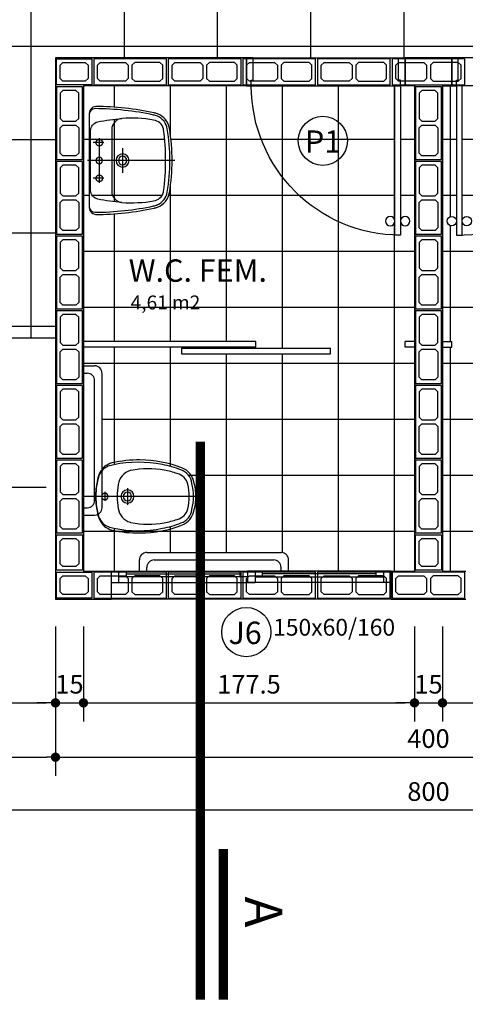
# Model space of a CAD drawing. Extents: x -17423 to -16800, y -454 to -141.
# Drawn here: x -17290 to -17287, y -431 to -426 of the extents above; entities that cross this region are included whole.
import ezdxf
from ezdxf.enums import TextEntityAlignment as Align

# ---------------------------------------------------------------- set-up
doc = ezdxf.new("R2010")
doc.units = 0
doc.header["$LTSCALE"] = 2
doc.header["$MEASUREMENT"] = 0
for name, pattern in [('CENTERX2', [4, 2.5, -0.5, 0.5, -0.5]), ('Continuo', [0]), ('DASHDOT', [1, 0.5, -0.25, 0, -0.25]), ('DASHED2', [0.375, 0.25, -0.125]), ('HIDDEN', [0.375, 0.25, -0.125])]:
    doc.linetypes.add(name, pattern=pattern)
for name, color, linetype in [('ARQ-BLOCOS', 9, 'Continuous'), ('ARQ-HACHURIA', 8, 'Continuous'), ('ARQ-JANELA', 7, 'Continuous'), ('ARQ-LAY-OUT', 5, 'Continuous'), ('ARQ-TEXTO', 3, 'Continuous'), ('ARQ-TITULO', 2, 'Continuous'), ('CORTES', 3, 'CENTERX2'), ('COTA', 10, 'Continuous'), ('HACHURIA', 8, 'Continuous'), ('LAY-OUT', 5, 'Continuous'), ('LIMITE', 7, 'Continuous'), ('LINHA', 9, 'Continuous'), ('PAREDE', 4, 'Continuous'), ('PORTA', 7, 'Continuous'), ('PORTAL', 3, 'Continuous'), ('PROJECAO', 10, 'DASHED2'), ('SAN', 5, 'Continuous'), ('SANFINAL', 9, 'Continuous'), ('SANHIDRO', 3, 'DASHDOT'), ('simbolos', 3, 'Continuous'), ('SOLEIRA', 9, 'Continuous'), ('TEXTO', 7, 'Continuous'), ('TEXTO3', 7, 'Continuous'), ('TITULO', 2, 'Continuous')]:
    doc.layers.add(name, color=color, linetype=linetype)
doc.styles.add('ARTE', font='SIMPLEX.SHX')
doc.styles.add('GRIFFE', font='SIMPLEX.SHX')
doc.styles.get("Standard").update_dxf_attribs({"font": 'stylu.ttf', "height": 0.12})
doc.styles.add('TECHNICBOLD', font='TEB_____.PFB')
doc.styles.add('Texto Carimbo', font='ARIAL.TTF')
doc.styles.add('TITULO', font='swissel.ttf')
doc.dimstyles.new('ARTE-50', dxfattribs={"dimtxt": 0.1, "dimasz": 0.05, "dimexe": 0.1, "dimexo": 0.1, "dimgap": 0.05, "dimtad": 1, "dimlfac": 100, "dimzin": 13, "dimdsep": 46, "dimtxsty": 'ARTE', "dimblk": 'DOT', "dimblk1": 'DOT', "dimblk2": 'DOT', "dimsah": 1, "dimcen": -0.1, "dimclrd": 256, "dimclre": 256, "dimclrt": 3, "dimaunit": 1, "dimadec": 0, "dimazin": 0, "dimtfac": 1, "dimtdec": 3, "dimtix": 1, "dimtmove": 2, "dimatfit": 3, "dimldrblk": 'DOT', "dimfxl": 0, "dimtolj": 1, "dimtzin": 13, "dimarcsym": 0})
pattern_1 = [(0, (-18105.35228, -624.24352), (0, 0.3), []), (90, (-18105.35228, -624.24352), (-0.3, 7e-34), [])]

# ---------------------------------------------------------------- blocks, each defined once
blk = doc.blocks.new('P-80d')
at = {"layer": 'LINHA'}
blk.add_arc((-0.025, 0.15), 0.8, 90, 180, dxfattribs=at)
at = {"layer": 'PORTA'}
blk.add_lwpolyline([(-0.055, 0.15), (-0.025, 0.15), (-0.025, 0.95), (-0.055, 0.95)], close=True, dxfattribs=at)
for centre in [(-0.08, 0.875), (0, 0.875)]:
    blk.add_circle(centre, 0.025, dxfattribs=at)
at = {"layer": 'PORTAL'}
for points in [[(-0.85, 0), (-0.85, 0.15), (-0.825, 0.15), (-0.825, 0.12), (-0.815, 0.12), (-0.815, 0)], [(0, 0), (0, 0.15), (-0.025, 0.15), (-0.025, 0.12), (-0.035, 0.12), (-0.035, 0)]]:
    blk.add_lwpolyline(points, close=True, dxfattribs=at)
at = {"layer": 'SOLEIRA'}
for p, q in [((-0.825, 0.15), (-0.025, 0.15)), ((-0.815, 0), (-0.035, 0))]:
    blk.add_line(p, q, dxfattribs=at)
blk = doc.blocks.new('_DOT')
at = {"color": 0, "linetype": 'ByBlock', "lineweight": -2}
blk.add_line((-0.5, 0), (-1, 0), dxfattribs=at)
at = {"color": 0, "linetype": 'ByBlock', "const_width": 0.5}
blk.add_lwpolyline([(-0.25, 0, 1), (0.25, 0, 1)], format="xyb", close=True, dxfattribs=at)
blk = doc.blocks.new('*D682')
at = {"layer": 'COTA', "lineweight": -2}
for p, q in [((-17291.0694, -429.1547), (-17291.0694, -429.6636)), ((-17289.3694, -429.1547), (-17289.3694, -429.6636)), ((-17291.0194, -429.5636), (-17289.4194, -429.5636))]:
    blk.add_line(p, q, dxfattribs=at)
at = {"layer": 'DEFPOINTS', "color": 0}
for p in [(-17291.0694, -429.0547), (-17289.3694, -429.0547), (-17289.3694, -429.5636)]:
    blk.add_point(p, dxfattribs=at)
at = {"layer": 'COTA', "lineweight": -2, "xscale": 0.05, "yscale": 0.05, "zscale": 0.05, "rotation": 180}
blk.add_blockref('_DOT', (-17291.0694, -429.5636), dxfattribs=at)
at = {"layer": 'COTA', "lineweight": -2, "xscale": 0.05, "yscale": 0.05, "zscale": 0.05}
blk.add_blockref('_DOT', (-17289.3694, -429.5636), dxfattribs=at)
at = {"layer": 'COTA', "color": 3, "insert": (-17290.2194, -429.4636), "char_height": 0.1, "attachment_point": 5, "style": 'ARTE'}
blk.add_mtext('\\A1;170', dxfattribs=at)
blk = doc.blocks.new('DOT')
at = {"layer": 'TEXTO', "color": 0, "linetype": 'ByBlock'}
blk.add_line((-0.5, 0), (-1, 0), dxfattribs=at)
at = {"layer": 'TEXTO', "color": 0, "linetype": 'ByBlock', "const_width": 0.5}
blk.add_lwpolyline([(-0.25, 0, 1), (0.25, 0, 1)], format="xyb", close=True, dxfattribs=at)
blk = doc.blocks.new('*D683')
at = {"layer": 'COTA', "lineweight": -2}
for p, q in [((-17289.3694, -429.1547), (-17289.3694, -429.6636)), ((-17289.2194, -429.1547), (-17289.2194, -429.6636)), ((-17289.4194, -429.5636), (-17289.4694, -429.5636)), ((-17289.3694, -429.5636), (-17289.2194, -429.5636)), ((-17289.1694, -429.5636), (-17289.1194, -429.5636))]:
    blk.add_line(p, q, dxfattribs=at)
at = {"layer": 'DEFPOINTS', "color": 0}
for p in [(-17289.3694, -429.0547), (-17289.2194, -429.0547), (-17289.2194, -429.5636)]:
    blk.add_point(p, dxfattribs=at)
at = {"layer": 'COTA', "lineweight": -2, "xscale": 0.05, "yscale": 0.05, "zscale": 0.05}
blk.add_blockref('_DOT', (-17289.3694, -429.5636), dxfattribs=at)
at = {"layer": 'COTA', "lineweight": -2, "xscale": 0.05, "yscale": 0.05, "zscale": 0.05, "rotation": 180}
blk.add_blockref('_DOT', (-17289.2194, -429.5636), dxfattribs=at)
at = {"layer": 'COTA', "color": 3, "insert": (-17289.2944, -429.4636), "char_height": 0.1, "attachment_point": 5, "style": 'ARTE'}
blk.add_mtext('\\A1;15', dxfattribs=at)
blk = doc.blocks.new('*D684')
at = {"layer": 'COTA', "lineweight": -2}
for p, q in [((-17289.2194, -429.1547), (-17289.2194, -429.6636)), ((-17287.4444, -429.1547), (-17287.4444, -429.6636)), ((-17289.1694, -429.5636), (-17287.4944, -429.5636))]:
    blk.add_line(p, q, dxfattribs=at)
at = {"layer": 'DEFPOINTS', "color": 0}
for p in [(-17289.2194, -429.0547), (-17287.4444, -429.0547), (-17287.4444, -429.5636)]:
    blk.add_point(p, dxfattribs=at)
at = {"layer": 'COTA', "lineweight": -2, "xscale": 0.05, "yscale": 0.05, "zscale": 0.05, "rotation": 180}
blk.add_blockref('_DOT', (-17289.2194, -429.5636), dxfattribs=at)
at = {"layer": 'COTA', "lineweight": -2, "xscale": 0.05, "yscale": 0.05, "zscale": 0.05}
blk.add_blockref('_DOT', (-17287.4444, -429.5636), dxfattribs=at)
at = {"layer": 'COTA', "color": 3, "insert": (-17288.3319, -429.4636), "char_height": 0.1, "attachment_point": 5, "style": 'ARTE'}
blk.add_mtext('\\A1;177.5', dxfattribs=at)
blk = doc.blocks.new('*D685')
at = {"layer": 'COTA', "lineweight": -2}
for p, q in [((-17287.4444, -429.1547), (-17287.4444, -429.6636)), ((-17287.2944, -429.1547), (-17287.2944, -429.6636)), ((-17287.4944, -429.5636), (-17287.5444, -429.5636)), ((-17287.4444, -429.5636), (-17287.2944, -429.5636)), ((-17287.2444, -429.5636), (-17287.1944, -429.5636))]:
    blk.add_line(p, q, dxfattribs=at)
at = {"layer": 'DEFPOINTS', "color": 0}
for p in [(-17287.4444, -429.0547), (-17287.2944, -429.0547), (-17287.2944, -429.5636)]:
    blk.add_point(p, dxfattribs=at)
at = {"layer": 'COTA', "lineweight": -2, "xscale": 0.05, "yscale": 0.05, "zscale": 0.05}
blk.add_blockref('_DOT', (-17287.4444, -429.5636), dxfattribs=at)
at = {"layer": 'COTA', "lineweight": -2, "xscale": 0.05, "yscale": 0.05, "zscale": 0.05, "rotation": 180}
blk.add_blockref('_DOT', (-17287.2944, -429.5636), dxfattribs=at)
at = {"layer": 'COTA', "color": 3, "insert": (-17287.3694, -429.4636), "char_height": 0.1, "attachment_point": 5, "style": 'ARTE'}
blk.add_mtext('\\A1;15', dxfattribs=at)
blk = doc.blocks.new('*D686')
at = {"layer": 'COTA', "lineweight": -2}
for p, q in [((-17287.2944, -429.1547), (-17287.2944, -429.6636)), ((-17285.5194, -429.1547), (-17285.5194, -429.6636)), ((-17287.2444, -429.5636), (-17285.5694, -429.5636))]:
    blk.add_line(p, q, dxfattribs=at)
at = {"layer": 'DEFPOINTS', "color": 0}
for p in [(-17287.2944, -429.0547), (-17285.5194, -429.0547), (-17285.5194, -429.5636)]:
    blk.add_point(p, dxfattribs=at)
at = {"layer": 'COTA', "lineweight": -2, "xscale": 0.05, "yscale": 0.05, "zscale": 0.05, "rotation": 180}
blk.add_blockref('_DOT', (-17287.2944, -429.5636), dxfattribs=at)
at = {"layer": 'COTA', "lineweight": -2, "xscale": 0.05, "yscale": 0.05, "zscale": 0.05}
blk.add_blockref('_DOT', (-17285.5194, -429.5636), dxfattribs=at)
at = {"layer": 'COTA', "color": 3, "insert": (-17286.4069, -429.4636), "char_height": 0.1, "attachment_point": 5, "style": 'ARTE'}
blk.add_mtext('\\A1;177.5', dxfattribs=at)
blk = doc.blocks.new('*D690')
at = {"layer": 'COTA', "lineweight": -2}
for p, q in [((-17291.3694, -429.2547), (-17291.3694, -429.9547)), ((-17289.3694, -429.2547), (-17289.3694, -429.9547)), ((-17291.3194, -429.8547), (-17289.4194, -429.8547))]:
    blk.add_line(p, q, dxfattribs=at)
at = {"layer": 'DEFPOINTS', "color": 0}
for p in [(-17291.3694, -429.1547), (-17289.3694, -429.1547), (-17289.3694, -429.8547)]:
    blk.add_point(p, dxfattribs=at)
at = {"layer": 'COTA', "lineweight": -2, "xscale": 0.05, "yscale": 0.05, "zscale": 0.05, "rotation": 180}
blk.add_blockref('_DOT', (-17291.3694, -429.8547), dxfattribs=at)
at = {"layer": 'COTA', "lineweight": -2, "xscale": 0.05, "yscale": 0.05, "zscale": 0.05}
blk.add_blockref('_DOT', (-17289.3694, -429.8547), dxfattribs=at)
at = {"layer": 'COTA', "color": 3, "insert": (-17290.3694, -429.7547), "char_height": 0.1, "attachment_point": 5, "style": 'ARTE'}
blk.add_mtext('\\A1;200', dxfattribs=at)
blk = doc.blocks.new('*D691')
at = {"layer": 'COTA', "lineweight": -2}
for p, q in [((-17289.3694, -429.2547), (-17289.3694, -429.9547)), ((-17285.3694, -429.2547), (-17285.3694, -429.9547)), ((-17289.3194, -429.8547), (-17285.4194, -429.8547))]:
    blk.add_line(p, q, dxfattribs=at)
at = {"layer": 'DEFPOINTS', "color": 0}
for p in [(-17289.3694, -429.1547), (-17285.3694, -429.1547), (-17285.3694, -429.8547)]:
    blk.add_point(p, dxfattribs=at)
at = {"layer": 'COTA', "lineweight": -2, "xscale": 0.05, "yscale": 0.05, "zscale": 0.05, "rotation": 180}
blk.add_blockref('_DOT', (-17289.3694, -429.8547), dxfattribs=at)
at = {"layer": 'COTA', "lineweight": -2, "xscale": 0.05, "yscale": 0.05, "zscale": 0.05}
blk.add_blockref('_DOT', (-17285.3694, -429.8547), dxfattribs=at)
at = {"layer": 'COTA', "color": 3, "insert": (-17287.3694, -429.7547), "char_height": 0.1, "attachment_point": 5, "style": 'ARTE'}
blk.add_mtext('\\A1;400', dxfattribs=at)
blk = doc.blocks.new('*D693')
at = {"layer": 'COTA', "lineweight": -2}
for p, q in [((-17291.3694, -429.3547), (-17291.3694, -430.2385)), ((-17283.3694, -429.3592), (-17283.3694, -430.2385)), ((-17283.4194, -430.1385), (-17291.3194, -430.1385))]:
    blk.add_line(p, q, dxfattribs=at)
at = {"layer": 'DEFPOINTS', "color": 0}
for p in [(-17291.3694, -429.2547), (-17283.3694, -429.2592), (-17291.3694, -430.1385)]:
    blk.add_point(p, dxfattribs=at)
at = {"layer": 'COTA', "lineweight": -2, "xscale": 0.05, "yscale": 0.05, "zscale": 0.05, "rotation": 180}
blk.add_blockref('_DOT', (-17291.3694, -430.1385), dxfattribs=at)
at = {"layer": 'COTA', "lineweight": -2, "xscale": 0.05, "yscale": 0.05, "zscale": 0.05}
blk.add_blockref('_DOT', (-17283.3694, -430.1385), dxfattribs=at)
at = {"layer": 'COTA', "color": 3, "insert": (-17287.3694, -430.0385), "char_height": 0.1, "attachment_point": 5, "style": 'ARTE'}
blk.add_mtext('\\A1;800', dxfattribs=at)
blk = doc.blocks.new('Cortd')
at = {"layer": 'CORTES', "const_width": 0.05}
for points in [[(1.4948, 0.1232), (0.6882, 0.1232)], [(1.4948, 0), (-1.4948, 0)]]:
    blk.add_lwpolyline(points, dxfattribs=at)
at = {"layer": 'CORTES', "style": 'TECHNICBOLD'}
blk.add_attdef('CORTE', (0.9427, 0.2399), '', height=0.5, dxfattribs=at)
blk = doc.blocks.new('Ambiente')
at = {"layer": 'TEXTO', "style": 'GRIFFE'}
blk.add_attdef('A=X,00M2', (0.1137, -0.0892), '', height=0.075, dxfattribs=at)
at = {"layer": 'TITULO', "style": 'GRIFFE'}
blk.add_attdef('AMBIENTE', (0.1033, 0.0592), '', height=0.12, dxfattribs=at)
blk = doc.blocks.new('BL-14X19X19')
at = {"layer": 'ARQ-BLOCOS'}
for points in [[(0, -0.14), (0.19, -0.14), (0.19, 0), (0, 0)], [(0.035, -0.12), (0.155, -0.12), (0.17, -0.105), (0.17, -0.035), (0.155, -0.02), (0.035, -0.02), (0.02, -0.035), (0.02, -0.105)]]:
    blk.add_lwpolyline(points, close=True, dxfattribs=at)
blk = doc.blocks.new('BL-14X19X39')
at = {"layer": 'ARQ-BLOCOS'}
for points in [[(0, -0.14), (0.39, -0.14), (0.39, 0), (0, 0)], [(0.035, -0.12), (0.17, -0.12), (0.185, -0.105), (0.185, -0.035), (0.17, -0.02), (0.035, -0.02), (0.02, -0.035), (0.02, -0.105)], [(0.355, -0.12), (0.22, -0.12), (0.205, -0.105), (0.205, -0.035), (0.22, -0.02), (0.355, -0.02), (0.37, -0.035), (0.37, -0.105)]]:
    blk.add_lwpolyline(points, close=True, dxfattribs=at)
blk = doc.blocks.new('L81c81-s')
at = {"layer": 'SAN'}
for points in [[(0.1716, -0.4314, 0.269359), (0.25, -0.3665, 0.03482), (0.2552, -0.349, 0.050169), (0.2896, -0.0365, 0.411609), (0.2449, 0), (0, 0), (-0.2449, 0, 0.411609), (-0.2896, -0.0365, 0.050169), (-0.2552, -0.349, 0.03482), (-0.25, -0.3665, 0.269359), (-0.1716, -0.4314, 0.082712)], [(0, -0.0725, 1), (0, -0.0375, 1)], [(0.1654, -0.3999, 0.038545), (0.1699, -0.399, 0.286674), (0.2167, -0.3465, 0.05967), (0.225, -0.1765, 0.383108), (0.165, -0.1215), (0, -0.1215), (-0.165, -0.1215, 0.383108), (-0.225, -0.1765, 0.05967), (-0.2167, -0.3465, 0.286674), (-0.1699, -0.399, 0.038545), (-0.1654, -0.3999, 0.065358)], [(0, -0.215, 1), (0, -0.145, 1)]]:
    blk.add_lwpolyline(points, format="xyb", close=True, dxfattribs=at)
at = {"layer": 'SAN', "linetype": 'HIDDEN'}
for centre in [(-0.0955, -0.055), (0.0955, -0.055)]:
    blk.add_circle(centre, 0.0175, dxfattribs=at)
at = {"layer": 'SANFINAL'}
for points in [[(-0.2449, 0, 0.391636), (-0.2777, -0.0333, 0.05065), (-0.2435, -0.3464, 0.046576), (-0.2366, -0.3675, 0.252091), (-0.1698, -0.4195, 0.083811), (0.1698, -0.4195, 0.252091), (0.2366, -0.3675, 0.046576), (0.2435, -0.3464, 0.05065), (0.2777, -0.0333, 0.391636), (0.2449, 0, 0.023521)], [(-0.225, -0.1765, -0.035069), (-0.207, -0.0465, -0.343125), (-0.16, -0.0085), (0, -0.0085), (0.16, -0.0085, -0.343125), (0.207, -0.0465, -0.035069), (0.225, -0.1765)]]:
    blk.add_lwpolyline(points, format="xyb", dxfattribs=at)
blk.add_lwpolyline([(0, -0.2025, 1), (0, -0.1575, 1)], format="xyb", close=True, dxfattribs=at)
at = {"layer": 'SANHIDRO'}
for p, q in [((0, -0.4595), (0, 0.0075)), ((-0.0955, -0.0785), (-0.0955, -0.0225)), ((0.0955, -0.0785), (0.0955, -0.0225))]:
    blk.add_line(p, q, dxfattribs=at)
for points in [[(0.12, -0.055), (0, -0.055), (-0.12, -0.055)], [(0.066, -0.18), (0, -0.18), (-0.066, -0.18)]]:
    blk.add_lwpolyline(points, dxfattribs=at)
at = {"flags": 3}
blk.add_attdef('CODIGO', text='', height=0.024, dxfattribs=at).set_placement((0, 0), align=Align.MIDDLE)
blk = doc.blocks.new('BARRA')
at = {"layer": 'LAY-OUT', "linetype": 'Continuo'}
for p, q in [((887.8755, -726.8598), (887.8755, -726.9198)), ((887.9155, -726.8598), (887.9155, -726.8798)), ((888.6355, -726.8598), (888.6355, -726.8798)), ((888.6755, -726.8598), (888.6755, -726.9198)), ((887.9555, -726.9198), (888.5955, -726.9198)), ((887.9155, -726.9598), (888.6355, -726.9598)), ((887.5755, -727.1598), (887.6355, -727.1598)), ((887.5755, -727.1998), (887.5955, -727.1998)), ((887.6355, -727.2398), (887.6355, -727.8798)), ((887.6755, -727.1998), (887.6755, -727.9198)), ((887.5755, -727.9198), (887.5955, -727.9198)), ((887.5755, -727.9598), (887.6355, -727.9598))]:
    blk.add_line(p, q, dxfattribs=at)
for centre, start, end in [((887.9155, -726.9198), 180, 270), ((887.9555, -726.8798), 180, 270), ((888.5955, -726.8798), 270, 0), ((888.6355, -726.9198), 270, 0), ((887.6355, -727.1998), 360, 90), ((887.5955, -727.2398), 360, 90), ((887.5955, -727.8798), 270, 0), ((887.6355, -727.9198), 270, 0)]:
    blk.add_arc(centre, 0.04, start, end, dxfattribs=at)
blk = doc.blocks.new('B-81-S')
at = {"layer": 'SAN'}
for points in [[(0.16, -0.1135, 0.117237), (0.12, -0.0835, 0.035086), (0.08, -0.073, 0.052659), (0, -0.065, 0.052659), (-0.08, -0.073, 0.035086), (-0.12, -0.0835, 0.117237), (-0.16, -0.1135)], [(-0.16, -0.1134, 0.104856), (-0.18, -0.153, 0.058942), (-0.1955, -0.303, 0.090405), (-0.1525, -0.5305, 0.246836), (-0.079, -0.592, 0.061219), (0, -0.603, 0.061219), (0.079, -0.592, 0.246836), (0.1525, -0.5305, 0.090405), (0.1955, -0.303, 0.058942), (0.18, -0.153, 0.104856), (0.16, -0.1134)]]:
    blk.add_lwpolyline(points, format="xyb", dxfattribs=at)
for points in [[(0, -0.098, 1), (0, -0.133, 1)], [(-0.141, -0.433, 0.039064), (-0.1225, -0.503, 0.278696), (-0.066, -0.56, 0.052808), (0, -0.567, 0.052808), (0.066, -0.56, 0.278696), (0.1225, -0.503, 0.039064), (0.141, -0.433, 0.093291), (0.1393, -0.2545, 0.02237), (0.1385, -0.2511, 0.288032), (0.065, -0.186, 0.050851), (0, -0.181, 0.050851), (-0.065, -0.186, 0.288032), (-0.1385, -0.2511, 0.02237), (-0.1393, -0.2545, 0.093291)]]:
    blk.add_lwpolyline(points, format="xyb", close=True, dxfattribs=at)
for start, end in [(90, 270), (270, 90)]:
    blk.add_arc((0, -0.236), 0.035, start, end, dxfattribs=at)
at = {"layer": 'SANFINAL'}
for points in [[(-0.1705, -0.423, 0.046492), (-0.142, -0.523, 0.287219), (-0.07, -0.5815, 0.058368), (0, -0.59, 0.058368), (0.07, -0.5815, 0.287219), (0.142, -0.523, 0.046492), (0.1705, -0.423, 0.102377), (0.17, -0.163, 0.046292), (0.1615, -0.133, 0.221427), (0.11, -0.083, 0.079906), (0, -0.067, 0.079906), (-0.11, -0.083, 0.221427), (-0.1615, -0.133, 0.046292), (-0.17, -0.163, 0.102377)], [(0, -0.2585, 1), (0, -0.2135, 1)]]:
    blk.add_lwpolyline(points, format="xyb", close=True, dxfattribs=at)
at = {"layer": 'SANHIDRO'}
blk.add_line((0, -0.614), (0, 0.007), dxfattribs=at)
for points in [[(0.024, -0.1155), (0, -0.1155), (-0.024, -0.1155)], [(0.045, -0.236), (0, -0.236), (-0.045, -0.236)]]:
    blk.add_lwpolyline(points, dxfattribs=at)
at = {"flags": 3}
blk.add_attdef('CODIGO', text='', height=0.024, dxfattribs=at).set_placement((0, 0), align=Align.MIDDLE)

msp = doc.modelspace()

# ---------------------------------------------------------------- hatches: boundary and pattern name
at = {"layer": 'HACHURIA'}
h = msp.add_hatch(dxfattribs=at)
h.set_pattern_fill('_USER', color=256, scale=0.5, style=0, double=1, pattern_type=0)
h.set_pattern_definition([(0, (-18598.50035, -1413.54613), (0, 0.5), []), (90, (-18598.50035, -1413.54613), (-0.5, 0), [])])
h.paths.add_polyline_path([(-17291.36943, -421.45782), (-17291.06943, -421.45782), (-17291.06943, -421.75782), (-17291.36943, -421.75782), (-17291.36943, -423.74256), (-17291.36943, -427.30782), (-17291.06943, -427.30782), (-17291.06943, -427.60782), (-17289.36943, -427.60782), (-17289.36943, -426.10782), (-17288.34443, -426.10782), (-17288.30943, -426.10782), (-17287.52943, -426.10782), (-17287.49443, -426.10782), (-17287.24443, -426.10782), (-17287.20943, -426.10782), (-17286.42943, -426.10782), (-17286.39443, -426.10782), (-17285.36943, -426.10782), (-17285.36943, -427.60782), (-17285.04309, -427.60782), (-17285.04309, -427.48282), (-17284.94309, -427.48282), (-17284.94309, -427.60782), (-17283.66943, -427.60782), (-17283.66943, -427.30782), (-17283.36943, -427.30782), (-17283.36943, -423.74256), (-17283.36943, -421.75782), (-17283.66943, -421.75782), (-17283.66943, -421.45782), (-17283.36943, -421.45782), (-17283.36943, -415.90782), (-17283.66943, -415.90782), (-17283.66943, -415.60782), (-17284.94309, -415.60782), (-17284.94309, -415.73282), (-17285.04309, -415.73282), (-17285.04309, -415.60782), (-17285.36943, -415.60782), (-17285.36943, -417.10782), (-17285.91943, -417.10782), (-17285.91943, -417.15782, -0.4142136), (-17286.01943, -417.25782), (-17287.81943, -417.25782, -0.4142136), (-17287.91943, -417.15782), (-17287.91943, -417.10782), (-17288.31943, -417.10782), (-17288.35443, -417.10782), (-17289.13443, -417.10782), (-17289.16943, -417.10782), (-17289.36943, -417.10782), (-17289.36943, -415.60782), (-17291.06943, -415.60782), (-17291.06943, -415.90782), (-17291.36943, -415.90782)])
h.paths.add_polyline_path([(-17285.04309, -426.24982), (-17285.04309, -426.11582), (-17284.94309, -426.11582), (-17284.94309, -426.24982)], flags=24)
h.paths.add_polyline_path([(-17285.04309, -421.72432), (-17285.04309, -421.49132), (-17284.94309, -421.49132), (-17284.94309, -421.72432)], flags=8)
h.paths.add_polyline_path([(-17285.04309, -417.09982), (-17285.04309, -416.96582), (-17284.94309, -416.96582), (-17284.94309, -417.09982)], flags=8)
h = msp.add_hatch(dxfattribs=at)
h.set_pattern_fill('_USER', color=256, scale=0.3, style=0, double=1, pattern_type=0)
h.set_pattern_definition(pattern_1)
h.paths.add_polyline_path([(-17287.29443, -428.85782), (-17287.15693, -428.85782), (-17286.61943, -428.85782), (-17286.61943, -428.79782, -0.4142136), (-17286.57943, -428.75782), (-17285.85943, -428.75782, -0.4142136), (-17285.81943, -428.79782), (-17285.81943, -428.85782), (-17285.65693, -428.85782), (-17285.65693, -428.86289), (-17285.57443, -428.86289), (-17285.57443, -429.00289), (-17285.65693, -429.00289), (-17285.65693, -429.00782), (-17285.37443, -429.00782), (-17285.37443, -429.00289), (-17285.56443, -429.00289), (-17285.56443, -428.86289), (-17285.37443, -428.86289), (-17285.37443, -428.85289), (-17285.51443, -428.85289), (-17285.51443, -428.66289), (-17285.37443, -428.66289), (-17285.37443, -428.65289), (-17285.51443, -428.65289), (-17285.51443, -428.45782), (-17285.58443, -428.45782, -0.0526589), (-17285.59243, -428.53782, -0.014228), (-17285.59601, -428.55422, -0.0151032), (-17285.59817, -428.55316, -0.0109085), (-17285.60243, -428.56782, -0.2214269), (-17285.65243, -428.61932, -0.0462923), (-17285.68243, -428.62782, -0.1023774), (-17285.94243, -428.62832, -0.0464922), (-17286.04243, -428.59982, -0.287219), (-17286.10093, -428.52782, -0.0583681), (-17286.10943, -428.45782, -0.0583681), (-17286.10093, -428.38782, -0.287219), (-17286.04243, -428.31582, -0.0464922), (-17285.94243, -428.28732, -0.1023774), (-17285.68243, -428.28782, -0.0462923), (-17285.65243, -428.29632, -0.1194254), (-17285.61943, -428.319), (-17285.61943, -428.31123, -0.072765), (-17285.60293, -428.33782, -0.0350856), (-17285.59243, -428.37782, -0.0526589), (-17285.58443, -428.45782), (-17285.51443, -428.45782), (-17285.51443, -428.26289), (-17285.37443, -428.26289), (-17285.37443, -428.25289), (-17285.51443, -428.25289), (-17285.51443, -427.86289), (-17285.37443, -427.86289), (-17285.37443, -427.85289), (-17285.51443, -427.85289), (-17285.51443, -427.46289), (-17285.37443, -427.46289), (-17285.37443, -427.45289), (-17285.51443, -427.45289), (-17285.51443, -427.31285), (-17285.51943, -427.31285), (-17285.51943, -427.42048, -0.236068), (-17285.52093, -427.42435, -0.2168558), (-17285.65943, -427.49885, -0.0961623), (-17285.70676, -427.49371, -0.0099626), (-17285.70943, -427.49285, -0.1153486), (-17285.75993, -427.45285, -0.1299754), (-17285.78843, -427.39285, -0.0544235), (-17285.79943, -427.31285, -0.0544235), (-17285.78843, -427.23285, -0.1299754), (-17285.75993, -427.17285, -0.1153486), (-17285.70943, -427.13285, -0.0099626), (-17285.70676, -427.132, -0.0961623), (-17285.65943, -427.12685, -0.2168558), (-17285.52093, -427.20135, -0.236068), (-17285.51943, -427.20523), (-17285.51943, -427.31285), (-17285.51443, -427.31285), (-17285.51443, -427.06289), (-17285.37443, -427.06289), (-17285.37443, -427.05289), (-17285.51443, -427.05289), (-17285.51443, -426.66289), (-17285.37443, -426.66289), (-17285.37443, -426.65289), (-17285.51443, -426.65289), (-17285.51443, -426.26289), (-17285.37443, -426.26289), (-17285.37443, -426.25289), (-17285.56443, -426.25289), (-17285.56443, -426.11289), (-17285.57443, -426.11289), (-17285.57443, -426.25289), (-17285.96443, -426.25289), (-17285.96443, -426.11289), (-17285.97443, -426.11289), (-17285.97443, -426.25289), (-17286.36443, -426.25289), (-17286.36443, -426.11289), (-17286.37443, -426.11289), (-17286.37443, -426.25289), (-17286.39443, -426.25289), (-17286.39443, -426.25782), (-17286.41943, -426.25782, -0.4032697), (-17287.18943, -427.05726), (-17287.18943, -427.05782), (-17287.21943, -427.05782), (-17287.21943, -426.98282, -1), (-17287.26943, -426.98282, -1), (-17287.21943, -426.98282), (-17287.21943, -426.25782), (-17287.24443, -426.25782), (-17287.29443, -426.25782), (-17287.29443, -427.62782), (-17287.24443, -427.62782), (-17287.24443, -427.65782), (-17287.29443, -427.65782)])
h.paths.add_polyline_path([(-17286.41943, -426.25782), (-17287.18943, -426.25782), (-17287.18943, -426.98282, -1), (-17287.13943, -426.98282, -1), (-17287.18943, -426.98282), (-17287.18943, -427.05726, 0.4032697)], flags=17)
h.paths.add_polyline_path([(-17287.02629, -426.92335), (-17287.02629, -426.36383), (-17287.17629, -426.36383), (-17287.17629, -426.92335)], flags=24)
h = msp.add_hatch(dxfattribs=at)
h.set_pattern_fill('_USER', color=256, scale=0.3, style=0, double=1, pattern_type=0)
h.set_pattern_definition(pattern_1)
h.paths.add_polyline_path([(-17287.44443, -427.65782), (-17287.49443, -427.65782), (-17287.49443, -427.62782), (-17287.44443, -427.62782), (-17287.44443, -426.25782), (-17287.49443, -426.25782), (-17287.51943, -426.25782), (-17287.51943, -426.98282, -1), (-17287.46943, -426.98282, -1), (-17287.51943, -426.98282), (-17287.51943, -427.05782), (-17287.54943, -427.05782), (-17287.54943, -427.05726, -0.4032697), (-17288.31943, -426.25782), (-17288.34443, -426.25782), (-17289.21943, -426.25782), (-17289.21943, -427.62782), (-17288.29443, -427.62782), (-17288.29443, -427.65782), (-17289.21943, -427.65782), (-17289.21943, -427.75782), (-17289.15943, -427.75782, -0.4142136), (-17289.11943, -427.79782), (-17289.11943, -428.319, -0.1194254), (-17289.08643, -428.29632, -0.0462923), (-17289.05643, -428.28782, -0.1023774), (-17288.79643, -428.28732, -0.0464922), (-17288.69643, -428.31582, -0.287219), (-17288.63793, -428.38782, -0.0583681), (-17288.62943, -428.45782, -0.0583681), (-17288.63793, -428.52782, -0.287219), (-17288.69643, -428.59982, -0.0464922), (-17288.79643, -428.62832, -0.1023774), (-17289.05643, -428.62782, -0.0462923), (-17289.08643, -428.61932, -0.2214269), (-17289.13643, -428.56782, -0.0109085), (-17289.14068, -428.55316, -0.122572), (-17289.15943, -428.55782), (-17289.21943, -428.55782), (-17289.21943, -428.85782), (-17289.08193, -428.85782), (-17288.91943, -428.85782), (-17288.91943, -428.79782, -0.4142136), (-17288.87943, -428.75782), (-17288.15943, -428.75782, -0.4142136), (-17288.11943, -428.79782), (-17288.11943, -428.85782), (-17287.58193, -428.85782), (-17287.44443, -428.85782)])
h.paths.add_polyline_path([(-17288.69443, -427.69436), (-17288.69443, -427.66436), (-17287.89443, -427.66436), (-17287.89443, -427.69436)], flags=16)
h.paths.add_polyline_path([(-17288.82293, -426.90782, -0.0348202), (-17288.84043, -426.91306, -0.0501689), (-17289.15293, -426.94745, -0.411609), (-17289.18943, -426.90269), (-17289.18943, -426.65782), (-17289.18943, -426.41296, -0.411609), (-17289.15293, -426.3682, -0.0501689), (-17288.84043, -426.40259, -0.0348202), (-17288.82293, -426.40782, -0.2693595), (-17288.75803, -426.48625, -0.0827116), (-17288.75803, -426.8294, -0.2693595)], flags=16)
h.paths.add_polyline_path([(-17289.15342, -426.38019, 0.0194574), (-17289.1561, -426.38017, -0.0004296)], flags=0)
h.paths.add_polyline_path([(-17288.84312, -426.87455, -0.0595991), (-17289.01293, -426.88282, -0.0344552), (-17289.14068, -426.86529, -0.3668726), (-17289.18093, -426.81597), (-17289.18093, -426.65782), (-17289.18093, -426.49968, -0.3668726), (-17289.14068, -426.45035, -0.0344552), (-17289.01293, -426.43282, -0.0595991), (-17288.84312, -426.4411, -0.2983281), (-17288.78975, -426.49044, -0.0661412), (-17288.78975, -426.8252, -0.2983281)], flags=0)
h.paths.add_polyline_path([(-17288.97443, -426.65782, -1), (-17289.04443, -426.65782), (-17289.11693, -426.65782, -0.4142136), (-17289.13443, -426.67532), (-17289.13443, -426.73582, -0.4142136), (-17289.11693, -426.75332, -1), (-17289.15193, -426.75332, -0.4142136), (-17289.13443, -426.73582), (-17289.13443, -426.67532, -0.4142136), (-17289.15193, -426.65782, -0.4142136), (-17289.13443, -426.64032), (-17289.13443, -426.57982, -0.4142136), (-17289.15193, -426.56232, -1), (-17289.11693, -426.56232, -0.4142136), (-17289.13443, -426.57982), (-17289.13443, -426.64032, -0.4142136), (-17289.11693, -426.65782), (-17289.04443, -426.65782, -1)], flags=0)
h.paths.add_polyline_path([(-17289.03193, -426.65782, -1), (-17288.98693, -426.65782, -1)], flags=0)
h.paths.add_polyline_path([(-17287.54943, -427.05726), (-17287.54943, -426.98282, -1), (-17287.59943, -426.98282, -1), (-17287.54943, -426.98282), (-17287.54943, -426.25782), (-17288.31943, -426.25782, 0.4032697)], flags=17)
h.paths.add_polyline_path([(-17288.98851, -427.49264), (-17288.48315, -427.49264), (-17288.48315, -427.35871), (-17288.98851, -427.35871)], flags=24)
h.paths.add_polyline_path([(-17289.00665, -427.33765), (-17288.10665, -427.33765), (-17288.10665, -427.15765), (-17289.00665, -427.15765)], flags=24)
h.paths.add_polyline_path([(-17287.57744, -426.90623), (-17287.57744, -426.34671), (-17287.72744, -426.34671), (-17287.72744, -426.90623)], flags=24)

# ---------------------------------------------------------------- linework, layer by layer
for centre in [(-17287.93628, -426.5527), (-17288.34623, -429.18432)]:
    msp.add_circle(centre, 0.1318)
at = {"layer": 'ARQ-HACHURIA'}
msp.add_line((-17288.33927, -428.85782), (-17288.29927, -428.85782), dxfattribs=at)
at = {"layer": 'ARQ-JANELA'}
for p, q in [((-17289.06927, -428.85782), (-17288.29927, -428.85782)), ((-17289.02927, -428.91782), (-17289.02927, -428.85782)), ((-17288.33927, -428.88782), (-17289.02927, -428.88782)), ((-17288.98927, -428.88782), (-17288.98927, -428.85782)), ((-17288.98927, -428.87282), (-17288.37927, -428.87282)), ((-17288.37927, -428.88782), (-17288.37927, -428.85782)), ((-17288.33927, -428.85782), (-17288.33927, -428.91782)), ((-17287.56927, -428.85782), (-17288.33927, -428.85782)), ((-17288.29927, -428.85782), (-17288.29927, -428.91782)), ((-17288.29927, -428.85782), (-17288.29927, -428.91782)), ((-17288.29927, -428.88782), (-17287.60927, -428.88782)), ((-17288.25927, -428.88782), (-17288.25927, -428.85782)), ((-17287.64927, -428.87282), (-17288.25927, -428.87282)), ((-17287.64927, -428.88782), (-17287.64927, -428.85782)), ((-17287.60927, -428.91782), (-17287.60927, -428.85782)), ((-17287.56927, -429.00782), (-17287.56927, -428.85782)), ((-17289.06927, -428.91782), (-17288.29927, -428.91782)), ((-17287.56927, -428.91782), (-17288.33927, -428.91782)), ((-17287.56927, -429.00782), (-17289.06927, -429.00782))]:
    msp.add_line(p, q, dxfattribs=at)
at = {"layer": 'LIMITE'}
msp.add_lwpolyline([(-17289.36943, -415.60782), (-17291.36943, -415.60782), (-17291.36943, -427.60782), (-17289.36943, -427.60782)], dxfattribs=at)
at = {"layer": 'PAREDE'}
for p, q in [((-17289.36943, -426.10782), (-17289.36943, -429.00782)), ((-17288.34443, -426.10782), (-17289.36943, -426.10782)), ((-17288.34443, -426.25782), (-17288.34443, -426.10782)), ((-17287.49443, -426.25782), (-17287.49443, -426.10782)), ((-17287.24443, -426.10782), (-17287.49443, -426.10782)), ((-17287.24443, -426.25782), (-17287.24443, -426.10782)), ((-17289.21943, -426.25782), (-17289.21943, -428.85782)), ((-17288.34443, -426.25782), (-17289.21943, -426.25782)), ((-17287.44443, -426.25782), (-17287.49443, -426.25782)), ((-17287.44443, -426.25782), (-17287.44443, -428.85782)), ((-17287.29443, -426.25782), (-17287.29443, -428.85782)), ((-17287.29443, -426.25782), (-17287.24443, -426.25782)), ((-17287.24443, -426.25782), (-17287.29443, -426.25782)), ((-17289.21943, -428.85782), (-17289.06927, -428.85782)), ((-17289.06927, -429.00782), (-17289.06927, -428.85782)), ((-17287.56927, -429.00782), (-17287.56927, -428.85782)), ((-17287.56927, -428.85782), (-17287.44443, -428.85782)), ((-17287.29443, -428.85782), (-17287.16943, -428.85782)), ((-17289.36943, -429.00782), (-17289.06927, -429.00782)), ((-17287.56927, -429.00782), (-17287.16943, -429.00782))]:
    msp.add_line(p, q, dxfattribs=at)
at = {"layer": 'PROJECAO'}
msp.add_lwpolyline([(-17289.36943, -414.80782), (-17292.16943, -414.80782), (-17292.16943, -428.40782), (-17289.36943, -428.40782)], dxfattribs=at)
at = {"layer": 'simbolos'}
for p, q in [((-17288.29443, -427.62782), (-17289.21943, -427.62782)), ((-17288.29443, -427.65782), (-17288.29443, -427.62782)), ((-17287.44443, -427.62782), (-17287.49443, -427.62782)), ((-17287.49443, -427.65782), (-17287.49443, -427.62782)), ((-17287.29443, -427.62782), (-17287.24443, -427.62782)), ((-17287.24443, -427.65782), (-17287.24443, -427.62782)), ((-17288.29443, -427.65782), (-17289.21943, -427.65782)), ((-17287.44443, -427.65782), (-17287.49443, -427.65782)), ((-17287.29443, -427.65782), (-17287.24443, -427.65782))]:
    msp.add_line(p, q, dxfattribs=at)
msp.add_lwpolyline([(-17287.89443, -427.69436), (-17287.89443, -427.66436), (-17288.69443, -427.66436), (-17288.69443, -427.69436)], close=True, dxfattribs=at)

# ---------------------------------------------------------------- block references
at = {"xscale": -1}
for p, rotation in [((-17289.36443, -426.25289), 180), ((-17289.36443, -428.66289), 90), ((-17287.43943, -428.66289), 90), ((-17289.36443, -429.00289), 180)]:
    msp.add_blockref('BL-14X19X19', p, dxfattribs=dict(at, rotation=rotation))
for p, rotation in [((-17288.77443, -426.25289), 180), ((-17288.37443, -426.25289), 180), ((-17287.97443, -426.25289), 180), ((-17287.57443, -426.25289), 180), ((-17287.17443, -426.25289), 180), ((-17289.22443, -426.26289), 270), ((-17287.29943, -426.26289), 270), ((-17289.22443, -426.66289), 270), ((-17287.29943, -426.66289), 270), ((-17289.22443, -427.06289), 270), ((-17287.29943, -427.06289), 270), ((-17289.22443, -427.46289), 270), ((-17287.29943, -427.46289), 270), ((-17289.22443, -427.86289), 270), ((-17287.29943, -427.86289), 270), ((-17289.22443, -428.26289), 270), ((-17287.29943, -428.26289), 270), ((-17288.77443, -429.00289), 180), ((-17288.37443, -429.00289), 180), ((-17287.97443, -429.00289), 180), ((-17287.57443, -429.00289), 180), ((-17287.17443, -429.00289), 180)]:
    msp.add_blockref('BL-14X19X39', p, dxfattribs=dict(rotation=rotation))
at = {"layer": 'ARQ-LAY-OUT', "rotation": 90}
msp.add_blockref('L81c81-s', (-17289.18943, -426.65782), dxfattribs=at)
at = {"layer": 'COTA', "xscale": -1, "rotation": 180}
msp.add_blockref('P-80d', (-17287.49443, -426.10782), dxfattribs=at)
at = {"layer": 'COTA', "rotation": 180}
msp.add_blockref('P-80d', (-17287.24443, -426.10782), dxfattribs=at)
at = {"layer": 'COTA'}
ref = msp.add_blockref('Cortd', (-17288.59305, -429.65857), dxfattribs=dict(at, rotation=270))
ref.add_attrib('CORTE', 'A', (-17288.35315, -430.60122), dxfattribs={"layer": 'CORTES', "height": 0.2, "rotation": 270, "style": 'TITULO'})
at = {"layer": 'LAY-OUT', "linetype": 'Continuo', "rotation": 90}
msp.add_blockref('BARRA', (-18016.07924, -1316.43329), dxfattribs=at)
at = {"layer": 'LAY-OUT', "rotation": 90}
msp.add_blockref('B-81-S', (-17289.21943, -428.45782), dxfattribs=at)
at = {"layer": 'TEXTO3'}
msp.add_blockref('Ambiente', (-17289.07992, -427.36685), dxfattribs=at).add_auto_attribs({'A=X,00M2': '4,61 m2', 'AMBIENTE': 'W.C. FEM.'})

# ---------------------------------------------------------------- texts
at = {"layer": 'ARQ-TEXTO', "style": 'Texto Carimbo'}
msp.add_text('150x60/160', height=0.09, dxfattribs=at).set_placement((-17288.20264, -429.20348))
at = {"layer": 'ARQ-TITULO', "style": 'TITULO'}
for s, p in [('P1', (-17288.03196, -426.61674)), ('J6', (-17288.4419, -429.24835))]:
    msp.add_text(s, height=0.119815, dxfattribs=at).set_placement(p)

# ---------------------------------------------------------------- dimensions: what is measured, and where the dimension line sits
at = {"layer": 'COTA'}
for base, p1, p2, picture, middle in [((-17289.36943, -429.56364), (-17291.06943, -429.05468), (-17289.36943, -429.05468), '*D682', (-17290.21943, -429.46364)), ((-17289.21943, -429.56364), (-17289.36943, -429.05468), (-17289.21943, -429.05468), '*D683', (-17289.29443, -429.46364)), ((-17287.44443, -429.56364), (-17289.21943, -429.05468), (-17287.44443, -429.05468), '*D684', (-17288.33193, -429.46364)), ((-17287.29443, -429.56364), (-17287.44443, -429.05468), (-17287.29443, -429.05468), '*D685', (-17287.36943, -429.46364)), ((-17285.51943, -429.56364), (-17287.29443, -429.05468), (-17285.51943, -429.05468), '*D686', (-17286.40693, -429.46364)), ((-17289.36943, -429.85468), (-17291.36943, -429.15468), (-17289.36943, -429.15468), '*D690', (-17290.36943, -429.75468)), ((-17285.36943, -429.85468), (-17289.36943, -429.15468), (-17285.36943, -429.15468), '*D691', (-17287.36943, -429.75468)), ((-17291.36943, -430.13855), (-17283.36943, -429.25916), (-17291.36943, -429.25468), '*D693', (-17287.36943, -430.03855))]:
    dim = msp.add_linear_dim(base=base, p1=p1, p2=p2, dimstyle='ARTE-50', override={"dimblk1": 'DOT', "dimblk2": 'DOT'}, dxfattribs=at)
    dim.commit()
    dim.dimension.update_dxf_attribs({"geometry": picture, "text_midpoint": middle})

doc.saveas('drawing.dxf')
